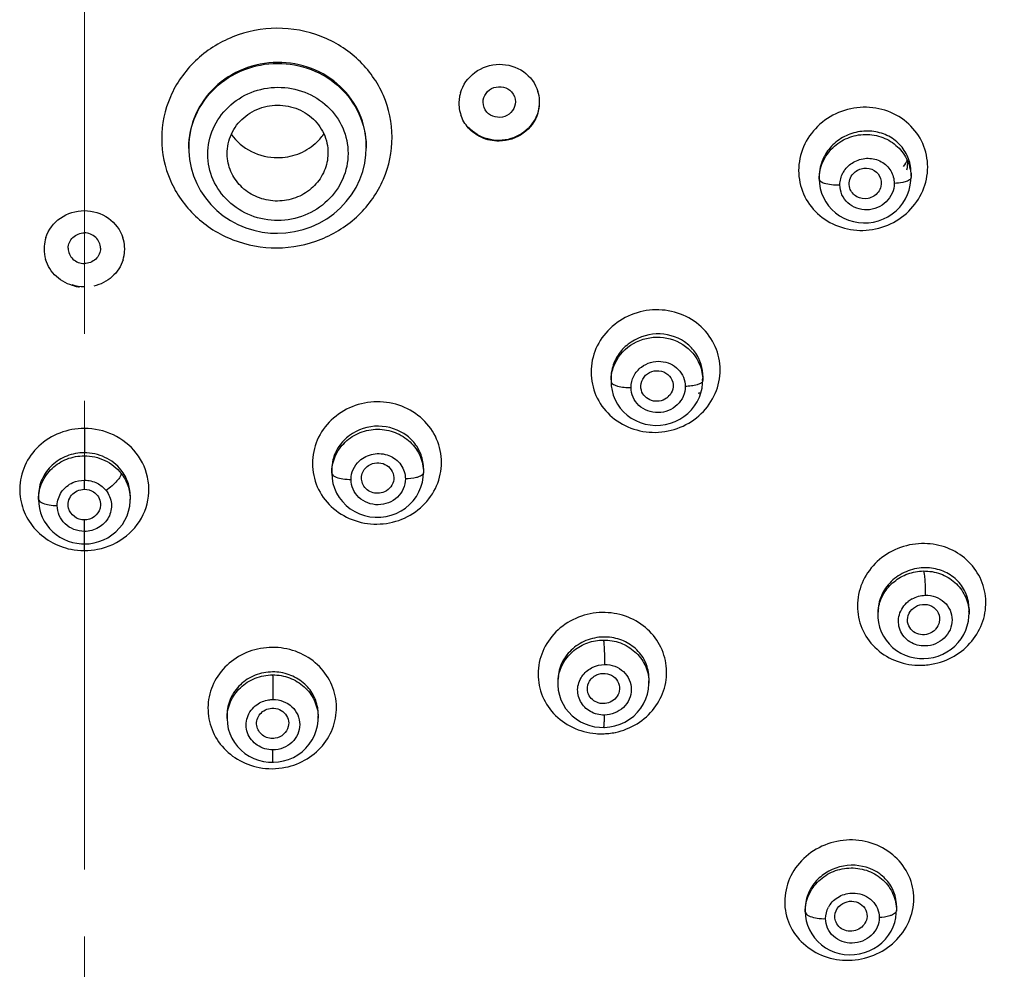
# Model space of a CAD drawing. Units: millimetres. Extents: x 72 to 9921, y -938 to 626.
# Drawn here: x 9309 to 9346, y -353 to -318 of the extents above; entities that cross this region are included whole.
import ezdxf

# ---------------------------------------------------------------- set-up
doc = ezdxf.new("R2010")
doc.units = ezdxf.units.MM
doc.header["$MEASUREMENT"] = 0
doc.linetypes.add('CENTER', pattern=[2, 1.25, -0.25, 0.25, -0.25])
doc.layers.add('Centerline', color=4, linetype='CENTER', lineweight=15)
doc.layers.add('Dimensions', color=7, linetype='Continuous')
doc.styles.get("Standard").update_dxf_attribs({"font": 'helr45w.ttf'})
doc.dimstyles.get("Standard").update_dxf_attribs({"dimscale": 5, "dimtxt": 2.5, "dimasz": 0.8, "dimexe": 1, "dimexo": 1, "dimgap": 1, "dimtad": 2, "dimtih": 1, "dimtoh": 1, "dimdec": 0, "dimzin": 0, "dimdsep": 46, "dimtxsty": 'Standard', "dimblk": 'DOT', "dimcen": 2, "dimclrd": 1, "dimclre": 1, "dimclrt": 1, "dimadec": 0, "dimazin": 0, "dimtfac": 1, "dimtdec": 0, "dimtofl": 0, "dimtmove": 0, "dimatfit": 3, "dimfxl": 1, "dimtolj": 1, "dimtzin": 0, "dimarcsym": 0})

# ---------------------------------------------------------------- blocks, each defined once
blk = doc.blocks.new('_Dot')
at = {"color": 0, "linetype": 'ByBlock', "lineweight": -2}
blk.add_line((-0.5, 0), (-1, 0), dxfattribs=at)
at = {"color": 0, "linetype": 'ByBlock', "const_width": 0.5}
blk.add_lwpolyline([(-0.25, 0, 1), (0.25, 0, 1)], format="xyb", close=True, dxfattribs=at)
blk = doc.blocks.new('*D4')
at = {"layer": 'Dimensions', "color": 1, "lineweight": -2, "transparency": 16777216}
for p, q in [((9316.694, -234.667), (9413.092, -234.667)), ((9408.092, -238.667), (9408.092, -487.246)), ((9316.694, -491.246), (9413.092, -491.246))]:
    blk.add_line(p, q, dxfattribs=at)
at = {"layer": 'Dimensions', "color": 1, "lineweight": -2, "transparency": 16777216, "xscale": 4, "yscale": 4, "zscale": 4}
for p, rotation in [((9408.092, -234.667), 90), ((9408.092, -491.246), 270)]:
    blk.add_blockref('_Dot', p, dxfattribs=dict(at, rotation=rotation))
at = {"layer": 'Dimensions', "color": 1, "transparency": 16777216, "insert": (9427.063, -362.956), "char_height": 12.5, "attachment_point": 5}
blk.add_mtext('\\A1;256', dxfattribs=at)

msp = doc.modelspace()

# ---------------------------------------------------------------- linework, layer by layer
at = {"color": 7, "linetype": 'Continuous'}
for p, q in [((9315.591, -322.666), (9315.591, -322.715)), ((9315.591, -322.715), (9315.592, -322.69)), ((9322.217, -322.611), (9322.217, -322.685)), ((9322.217, -322.685), (9322.217, -322.712)), ((9339.126, -323.759), (9339.126, -323.863)), ((9342.551, -323.624), (9342.551, -323.807)), ((9339.126, -323.861), (9339.134, -324.032)), ((9339.134, -324.032), (9339.163, -324.209)), ((9331.353, -331.299), (9331.353, -331.415)), ((9331.353, -331.413), (9331.362, -331.582)), ((9331.353, -331.415), (9331.359, -331.444)), ((9334.778, -331.211), (9334.778, -331.379)), ((9331.362, -331.582), (9331.39, -331.759)), ((9311.694, -333.171), (9311.694, -334.081)), ((9311.694, -334.194), (9311.694, -335.105)), ((9320.928, -334.714), (9320.928, -334.842)), ((9324.353, -334.672), (9324.353, -334.825)), ((9311.694, -335.444), (9311.694, -335.105)), ((9320.928, -334.842), (9320.94, -335.037)), ((9320.94, -335.037), (9320.974, -335.224)), ((9309.981, -335.668), (9309.981, -335.808)), ((9309.981, -335.668), (9309.981, -335.68)), ((9309.981, -335.824), (9309.981, -335.808)), ((9309.981, -335.824), (9309.989, -335.988)), ((9313.407, -335.686), (9313.407, -335.826)), ((9311.694, -337.016), (9311.694, -336.587)), ((9311.694, -337.483), (9311.694, -337.016)), ((9311.694, -337.483), (9311.876, -337.474)), ((9311.694, -337.733), (9311.694, -337.483)), ((9344.717, -339.906), (9344.717, -340.091)), ((9341.315, -340.034), (9341.315, -340.142)), ((9341.315, -340.034), (9341.315, -340.034)), ((9341.315, -340.14), (9341.317, -340.238)), ((9332.77, -342.51), (9332.77, -342.676)), ((9329.368, -342.583), (9329.368, -342.708)), ((9329.368, -342.708), (9329.369, -342.762)), ((9317.02, -343.862), (9317.02, -344)), ((9317.02, -344), (9317.034, -344.203)), ((9320.422, -343.836), (9320.422, -343.987)), ((9338.604, -351.103), (9338.604, -351.213)), ((9338.604, -351.211), (9338.613, -351.376)), ((9342.006, -350.995), (9342.006, -351.168)), ((9338.613, -351.376), (9338.641, -351.55))]:
    msp.add_line(p, q, dxfattribs=at)
for points in [[(9315.592, -322.69), (9315.593, -322.824), (9315.62, -323.134), (9315.679, -323.441), (9315.768, -323.74), (9315.887, -324.03), (9316.035, -324.306), (9316.211, -324.567), (9316.412, -324.81), (9316.636, -325.032), (9316.881, -325.232), (9317.145, -325.408), (9317.424, -325.558), (9317.717, -325.68), (9318.02, -325.775), (9318.332, -325.841), (9318.648, -325.878), (9318.908, -325.887)], [(9318.908, -325.887), (9319.216, -325.871), (9319.54, -325.825), (9319.857, -325.748), (9320.164, -325.641), (9320.46, -325.506), (9320.742, -325.343), (9321.006, -325.154), (9321.25, -324.94), (9321.471, -324.704), (9321.666, -324.447), (9321.835, -324.172), (9321.975, -323.883), (9322.084, -323.581), (9322.161, -323.27), (9322.205, -322.954), (9322.217, -322.712)], [(9339.163, -324.209), (9339.211, -324.382), (9339.279, -324.551), (9339.367, -324.711), (9339.472, -324.861), (9339.594, -325), (9339.731, -325.124), (9339.883, -325.233), (9340.046, -325.325), (9340.219, -325.398), (9340.4, -325.452), (9340.586, -325.486), (9340.776, -325.5), (9340.966, -325.494), (9341.155, -325.466), (9341.34, -325.419), (9341.519, -325.352), (9341.689, -325.267), (9341.848, -325.163), (9341.996, -325.043), (9342.128, -324.909), (9342.244, -324.763), (9342.343, -324.605), (9342.423, -324.44), (9342.484, -324.27), (9342.525, -324.095)], [(9342.525, -324.095), (9342.547, -323.921), (9342.551, -323.807)], [(9334.752, -331.666), (9334.774, -331.492), (9334.778, -331.379)], [(9331.39, -331.759), (9331.438, -331.932), (9331.506, -332.101), (9331.593, -332.261), (9331.699, -332.412), (9331.821, -332.551), (9331.959, -332.676), (9332.11, -332.786), (9332.274, -332.878), (9332.447, -332.952), (9332.628, -333.007), (9332.815, -333.042), (9333.004, -333.057), (9333.195, -333.052), (9333.384, -333.025), (9333.568, -332.979), (9333.747, -332.913), (9333.917, -332.829), (9334.077, -332.727), (9334.224, -332.608), (9334.356, -332.475), (9334.472, -332.33), (9334.571, -332.174), (9334.651, -332.009), (9334.711, -331.839), (9334.752, -331.666)], [(9320.974, -335.224), (9321.03, -335.407), (9321.108, -335.583), (9321.208, -335.75), (9321.327, -335.905), (9321.465, -336.046), (9321.619, -336.17), (9321.788, -336.276), (9321.968, -336.362), (9322.157, -336.427), (9322.354, -336.47), (9322.554, -336.49), (9322.756, -336.487), (9322.956, -336.462), (9323.151, -336.414), (9323.339, -336.344), (9323.518, -336.253), (9323.684, -336.143), (9323.836, -336.015), (9323.971, -335.87), (9324.088, -335.713), (9324.184, -335.544), (9324.259, -335.367), (9324.313, -335.183)], [(9324.313, -335.183), (9324.344, -334.997), (9324.353, -334.825)], [(9311.876, -337.474), (9312.056, -337.446), (9312.234, -337.399), (9312.405, -337.334), (9312.57, -337.25), (9312.725, -337.15), (9312.868, -337.033), (9312.998, -336.901), (9313.112, -336.755), (9313.21, -336.598), (9313.289, -336.43), (9313.348, -336.255), (9313.387, -336.074), (9313.405, -335.89), (9313.407, -335.814)], [(9309.989, -335.988), (9310.016, -336.157), (9310.059, -336.321), (9310.12, -336.48), (9310.197, -336.631), (9310.289, -336.774), (9310.395, -336.906), (9310.514, -337.027), (9310.644, -337.136), (9310.784, -337.231), (9310.933, -337.311), (9311.089, -337.377), (9311.25, -337.427), (9311.416, -337.461), (9311.584, -337.48), (9311.694, -337.483)], [(9341.317, -340.238), (9341.338, -340.417), (9341.379, -340.592), (9341.44, -340.762), (9341.52, -340.924), (9341.618, -341.078), (9341.733, -341.219), (9341.864, -341.348), (9342.01, -341.461), (9342.167, -341.558), (9342.334, -341.637), (9342.509, -341.698), (9342.69, -341.739), (9342.873, -341.761), (9343.034, -341.764)], [(9343.034, -341.764), (9343.21, -341.751), (9343.388, -341.719), (9343.564, -341.669), (9343.733, -341.6), (9343.894, -341.515), (9344.046, -341.412), (9344.186, -341.295), (9344.312, -341.164), (9344.423, -341.021), (9344.518, -340.868), (9344.595, -340.706), (9344.653, -340.539), (9344.693, -340.366), (9344.714, -340.191), (9344.717, -340.087)], [(9329.369, -342.762), (9329.386, -342.944), (9329.424, -343.124), (9329.483, -343.298), (9329.562, -343.465), (9329.659, -343.623), (9329.775, -343.769), (9329.907, -343.902), (9330.054, -344.019), (9330.214, -344.12), (9330.383, -344.201), (9330.559, -344.264), (9330.741, -344.307), (9330.925, -344.33), (9331.08, -344.335)], [(9331.307, -344.317), (9331.501, -344.277), (9331.691, -344.216), (9331.872, -344.133), (9332.043, -344.03), (9332.201, -343.908), (9332.343, -343.77), (9332.467, -343.616), (9332.571, -343.45), (9332.655, -343.273), (9332.716, -343.089), (9332.755, -342.9), (9332.77, -342.708), (9332.77, -342.671)], [(9318.941, -345.622), (9319.131, -345.587), (9319.318, -345.53), (9319.497, -345.453), (9319.666, -345.357), (9319.824, -345.241), (9319.966, -345.109), (9320.091, -344.963), (9320.199, -344.803), (9320.286, -344.633), (9320.352, -344.455), (9320.397, -344.271), (9320.419, -344.084), (9320.422, -343.982)], [(9317.034, -344.203), (9317.068, -344.386), (9317.124, -344.564), (9317.201, -344.734), (9317.297, -344.896), (9317.412, -345.046), (9317.543, -345.183), (9317.69, -345.304), (9317.851, -345.408), (9318.021, -345.493), (9318.199, -345.559), (9318.382, -345.604), (9318.567, -345.63), (9318.725, -345.636)], [(9331.08, -344.335), (9331.111, -344.334), (9331.307, -344.317)], [(9318.725, -345.636), (9318.749, -345.636), (9318.941, -345.622)], [(9341.982, -351.445), (9342.003, -351.274), (9342.006, -351.168)], [(9338.641, -351.55), (9338.689, -351.721), (9338.756, -351.887), (9338.843, -352.045), (9338.947, -352.193), (9339.069, -352.33), (9339.206, -352.453), (9339.357, -352.56), (9339.52, -352.651), (9339.693, -352.724), (9339.874, -352.777), (9340.06, -352.811), (9340.25, -352.825), (9340.44, -352.818), (9340.629, -352.79), (9340.814, -352.743), (9340.992, -352.676), (9341.161, -352.591), (9341.32, -352.489), (9341.465, -352.371), (9341.595, -352.239), (9341.709, -352.096), (9341.805, -351.942), (9341.883, -351.781), (9341.942, -351.615), (9341.982, -351.445)]]:
    msp.add_lwpolyline(points, dxfattribs=at)
for centre, radius, start, end in [((9327.048, -321.032), 1.373, 170.5865, 180.0012), ((9327.06, -321.035), 1.385, 163.6984, 170.5572), ((9327.323, -320.991), 1.364, 3.2734, 17.1619), ((9327.042, -321.032), 1.366, 180.0024, 191.3114), ((9327.301, -320.989), 1.386, 342.4102, 356.2436), ((9327.312, -320.991), 1.375, 356.2939, 359.998), ((9327.317, -320.991), 1.37, 1.1144, 3.2458), ((9327.314, -320.991), 1.373, 359.9988, 1.1147), ((9327.037, -321.032), 1.362, 191.3548, 198.2445), ((9318.961, -320.985), 2.059, 310.9459, 324.498), ((9319.204, -322.685), 3.014, 0.0092, 1.3272), ((9340.694, -323.762), 1.568, 167.1848, 179.9137), ((9340.831, -322.306), 1.801, 322.9398, 332.952), ((9340.948, -323.176), 1.488, 346.8898, 359.8895), ((9341.024, -323.624), 1.527, 0.0135, 6.4071), ((9311.554, -326.471), 1.366, 161.8481, 175.7564), ((9311.834, -326.471), 1.366, 3.7309, 17.7264), ((9311.551, -326.47), 1.363, 175.7985, 179.9958), ((9311.556, -326.469), 1.367, 180.0494, 196.6781), ((9311.834, -326.469), 1.366, 342.6166, 356.6269), ((9311.837, -326.47), 1.363, 1.1225, 3.6894), ((9311.837, -326.47), 1.363, 356.6688, 0.0011), ((9311.836, -326.47), 1.363, 0.0011, 1.1226), ((9311.695, -326.283), 1.59, 253.0031, 269.9647), ((9311.696, -326.304), 1.595, 257.1492, 263.5408), ((9333.273, -331.211), 1.506, 12.2295, 16.365), ((9333.273, -331.211), 1.506, 8.1565, 12.2269), ((9333.264, -331.211), 1.514, 359.9995, 8.1455), ((9332.891, -331.415), 1.538, 177.953, 179.9938), ((9333.244, -331.21), 1.535, 353.6988, 356.6028), ((9332.056, -329.532), 2.111, 264.351, 271.1974), ((9333.171, -331.19), 1.611, 334.568, 336.907), ((9322.455, -334.716), 1.527, 165.9911, 179.914), ((9322.845, -334.672), 1.508, 2.0593, 12.2512), ((9322.847, -334.672), 1.506, 0.0004, 2.0495), ((9311.697, -335.168), 2.565, 258.7268, 269.9322), ((9311.69, -335.16), 2.573, 270.0936, 281.2068), ((9343.103, -340.448), 1.045, 119.1179, 129.2221), ((9342.874, -340.143), 1.559, 169.8335, 179.8914), ((9343.228, -339.908), 1.489, 1.3963, 7.8885), ((9343.226, -339.908), 1.491, 0.0545, 1.392), ((9343.174, -340.091), 1.543, 0.127, 2.9913), ((9342.894, -339.414), 2.601, 265.5957, 271.2094), ((9342.878, -339.428), 2.587, 271.5576, 282.5974), ((9330.919, -342.706), 1.551, 170.006, 179.9814), ((9331.29, -342.512), 1.481, 0.0791, 6.4951), ((9331.233, -342.676), 1.537, 0.1775, 2.9879), ((9318.942, -343.838), 1.48, 0.0791, 6.3364), ((9318.885, -343.987), 1.537, 0.1914, 2.9816), ((9330.988, -342.111), 2.462, 265.1957, 270.9904), ((9330.977, -341.905), 2.668, 271.1369, 276.412), ((9330.983, -341.948), 2.625, 276.4052, 281.6759), ((9318.692, -343.352), 2.524, 259.1523, 270.3359), ((9318.673, -343.19), 2.686, 270.7197, 281.2994), ((9340.078, -351.105), 1.474, 167.4491, 179.9208), ((9340.311, -351.498), 0.953, 145.0422, 151.7022), ((9340.567, -350.996), 1.44, 0.0397, 12.7853)]:
    msp.add_arc(centre, radius, start, end, dxfattribs=at)
for points, knots in [([(9318.883, -318.234), (9318.323, -318.238), (9317.2, -318.455), (9315.772, -319.366), (9314.808, -320.734), (9314.467, -322.353), (9314.808, -323.97), (9315.773, -325.33), (9317.203, -326.228), (9318.325, -326.432), (9318.883, -326.429)], [0, 0, 0, 0, 0.128092, 0.254641, 0.378731, 0.500889, 0.622801, 0.746281, 0.872191, 1, 1, 1, 1]), ([(9318.883, -326.429), (9319.443, -326.426), (9320.566, -326.208), (9321.994, -325.293), (9322.956, -323.922), (9323.295, -322.302), (9322.955, -320.686), (9321.991, -319.329), (9320.562, -318.434), (9319.441, -318.231), (9318.883, -318.234)], [0, 0, 0, 0, 0.128113, 0.254783, 0.379078, 0.501355, 0.623182, 0.746444, 0.872196, 1, 1, 1, 1]), ([(9318.904, -319.507), (9318.474, -319.51), (9317.61, -319.677), (9316.511, -320.376), (9315.768, -321.422), (9315.592, -322.257), (9315.592, -322.666)], [0, 0, 0, 0, 0.25623, 0.509185, 0.75676, 1, 1, 1, 1]), ([(9315.592, -322.69), (9315.595, -322.28), (9315.776, -321.446), (9316.52, -320.403), (9317.616, -319.708), (9318.476, -319.543), (9318.904, -319.542)], [0, 0, 0, 0, 0.244366, 0.492317, 0.744674, 1, 1, 1, 1]), ([(9322.217, -322.611), (9322.217, -322.204), (9322.041, -321.374), (9321.296, -320.338), (9320.195, -319.657), (9319.334, -319.504), (9318.904, -319.507)], [0, 0, 0, 0, 0.243834, 0.490676, 0.743011, 1, 1, 1, 1]), ([(9318.904, -319.542), (9319.328, -319.54), (9320.18, -319.693), (9321.271, -320.367), (9322.018, -321.389), (9322.207, -322.21), (9322.216, -322.616)], [0, 0, 0, 0, 0.255719, 0.507832, 0.755394, 1, 1, 1, 1]), ([(9325.731, -320.646), (9325.818, -320.347), (9326.215, -319.79), (9326.861, -319.582), (9327.181, -319.578)], [0, 0, 0, 0, 0.493582, 1, 1, 1, 1]), ([(9327.181, -319.578), (9327.496, -319.573), (9328.136, -319.757), (9328.536, -320.297), (9328.626, -320.588)], [0, 0, 0, 0, 0.507789, 1, 1, 1, 1]), ([(9318.919, -325.407), (9318.58, -325.409), (9317.899, -325.286), (9317.029, -324.742), (9316.441, -323.917), (9316.234, -322.934), (9316.442, -321.95), (9317.029, -321.12), (9317.897, -320.568), (9318.579, -320.437), (9318.919, -320.435)], [0, 0, 0, 0, 0.12783, 0.253731, 0.377207, 0.499117, 0.621294, 0.745422, 0.871931, 1, 1, 1, 1]), ([(9318.919, -320.435), (9319.259, -320.433), (9319.94, -320.556), (9320.81, -321.098), (9321.398, -321.922), (9321.606, -322.904), (9321.398, -323.889), (9320.81, -324.72), (9319.942, -325.273), (9319.259, -325.405), (9318.919, -325.407)], [0, 0, 0, 0, 0.127814, 0.25362, 0.376963, 0.498816, 0.621067, 0.745328, 0.87192, 1, 1, 1, 1]), ([(9326.579, -320.994), (9326.579, -320.878), (9326.66, -320.637), (9326.965, -320.415), (9327.342, -320.393), (9327.564, -320.522), (9327.642, -320.61)], [0, 0, 0, 0, 0.244505, 0.496374, 0.750858, 1, 1, 1, 1]), ([(9317.035, -323.103), (9317.006, -322.856), (9317.059, -322.337), (9317.465, -321.666), (9318.117, -321.212), (9318.642, -321.103), (9318.904, -321.102)], [0, 0, 0, 0, 0.243808, 0.491211, 0.74385, 1, 1, 1, 1]), ([(9318.904, -321.102), (9319.166, -321.1), (9319.692, -321.202), (9320.346, -321.649), (9320.753, -322.316), (9320.806, -322.835), (9320.776, -323.082)], [0, 0, 0, 0, 0.256517, 0.508578, 0.755516, 1, 1, 1, 1]), ([(9328.677, -321.126), (9328.644, -321.402), (9328.395, -321.953), (9327.635, -322.43), (9326.736, -322.448), (9326.215, -322.133), (9326.028, -321.922)], [0, 0, 0, 0, 0.245293, 0.497482, 0.751413, 1, 1, 1, 1]), ([(9327.783, -320.977), (9327.783, -321.093), (9327.703, -321.334), (9327.397, -321.556), (9327.02, -321.578), (9326.798, -321.449), (9326.72, -321.361)], [0, 0, 0, 0, 0.24453, 0.4964, 0.750857, 1, 1, 1, 1]), ([(9343.173, -323.411), (9343.171, -323.113), (9343.048, -322.509), (9342.505, -321.758), (9341.704, -321.273), (9340.765, -321.122), (9339.827, -321.324), (9339.027, -321.85), (9338.486, -322.626), (9338.356, -323.242), (9338.357, -323.543)], [0, 0, 0, 0, 0.12171, 0.243724, 0.367855, 0.494642, 0.623029, 0.751022, 0.876826, 1, 1, 1, 1]), ([(9326.506, -322.303), (9326.329, -322.22), (9326.006, -321.986), (9325.804, -321.641), (9325.744, -321.458)], [0, 0, 0, 0, 0.504543, 1, 1, 1, 1]), ([(9328.622, -321.407), (9328.529, -321.7), (9328.131, -322.24), (9327.496, -322.441), (9327.181, -322.446)], [0, 0, 0, 0, 0.493928, 1, 1, 1, 1]), ([(9317.178, -322.19), (9317.37, -322.457), (9317.898, -322.905), (9318.571, -323.061), (9318.904, -323.061)], [0, 0, 0, 0, 0.496538, 1, 1, 1, 1]), ([(9339.126, -323.863), (9339.126, -323.648), (9339.217, -323.209), (9339.603, -322.659), (9340.173, -322.289), (9340.841, -322.153), (9341.509, -322.269), (9342.078, -322.623), (9342.461, -323.162), (9342.551, -323.594), (9342.551, -323.807)], [0, 0, 0, 0, 0.123327, 0.248626, 0.375823, 0.503676, 0.630567, 0.755362, 0.878087, 1, 1, 1, 1]), ([(9342.541, -323.454), (9342.52, -323.266), (9342.406, -322.894), (9342.039, -322.44), (9341.527, -322.143), (9340.935, -322.036), (9340.332, -322.128), (9339.787, -322.411), (9339.369, -322.851), (9339.208, -323.223), (9339.165, -323.414)], [0, 0, 0, 0, 0.120832, 0.241727, 0.364709, 0.490589, 0.618812, 0.747693, 0.87517, 1, 1, 1, 1]), ([(9318.904, -323.061), (9319.159, -323.061), (9319.671, -322.97), (9320.12, -322.706), (9320.311, -322.54)], [0, 0, 0, 0, 0.502198, 1, 1, 1, 1]), ([(9318.904, -324.682), (9318.677, -324.683), (9318.222, -324.607), (9317.628, -324.267), (9317.198, -323.746), (9317.061, -323.318), (9317.035, -323.103)], [0, 0, 0, 0, 0.255705, 0.507973, 0.755707, 1, 1, 1, 1]), ([(9320.776, -323.082), (9320.75, -323.298), (9320.612, -323.728), (9320.182, -324.253), (9319.588, -324.599), (9319.132, -324.681), (9318.904, -324.682)], [0, 0, 0, 0, 0.244119, 0.492337, 0.744908, 1, 1, 1, 1]), ([(9338.357, -323.543), (9338.359, -323.841), (9338.481, -324.446), (9339.024, -325.197), (9339.825, -325.684), (9340.764, -325.837), (9341.703, -325.635), (9342.503, -325.107), (9343.043, -324.33), (9343.173, -323.713), (9343.173, -323.411)], [0, 0, 0, 0, 0.121558, 0.243638, 0.367866, 0.49464, 0.622914, 0.750844, 0.876721, 1, 1, 1, 1]), ([(9340.454, -323.203), (9340.607, -323.125), (9340.952, -323.043), (9341.458, -323.173), (9341.833, -323.527), (9341.924, -323.859), (9341.924, -324.021)], [0, 0, 0, 0, 0.25751, 0.510448, 0.756557, 1, 1, 1, 1]), ([(9339.898, -324.078), (9339.898, -323.925), (9339.952, -323.716), (9340.064, -323.544), (9340.095, -323.502)], [0, 0, 0, 0, 0.745302, 1, 1, 1, 1]), ([(9340.265, -324.197), (9340.24, -324.115), (9340.231, -323.934), (9340.305, -323.771), (9340.358, -323.701)], [0, 0, 0, 0, 0.494844, 1, 1, 1, 1]), ([(9340.358, -323.701), (9340.438, -323.594), (9340.679, -323.432), (9341.102, -323.452), (9341.423, -323.727), (9341.457, -324.008), (9341.428, -324.133)], [0, 0, 0, 0, 0.255747, 0.510453, 0.756516, 1, 1, 1, 1]), ([(9339.126, -323.863), (9339.126, -323.893), (9339.187, -323.965), (9339.262, -323.993), (9339.31, -324.009)], [0, 0, 0, 0, 0.375322, 1, 1, 1, 1]), ([(9339.31, -324.009), (9339.397, -324.038), (9339.593, -324.073), (9339.791, -324.081), (9339.898, -324.078)], [0, 0, 0, 0, 0.46047, 1, 1, 1, 1]), ([(9341.924, -324.021), (9341.924, -324.148), (9341.869, -324.407), (9341.567, -324.839), (9340.916, -325.117), (9340.252, -324.876), (9339.951, -324.456), (9339.898, -324.203), (9339.898, -324.078)], [0, 0, 0, 0, 0.124705, 0.251969, 0.506169, 0.754547, 0.877523, 1, 1, 1, 1]), ([(9342.332, -323.963), (9342.302, -323.971), (9342.169, -324.003), (9342.031, -324.017), (9341.924, -324.021)], [0, 0, 0, 0, 0.222384, 1, 1, 1, 1]), ([(9342.551, -323.807), (9342.551, -323.841), (9342.475, -323.92), (9342.388, -323.946), (9342.332, -323.963)], [0, 0, 0, 0, 0.366354, 1, 1, 1, 1]), ([(9340.947, -324.585), (9340.807, -324.613), (9340.501, -324.572), (9340.304, -324.329), (9340.265, -324.197)], [0, 0, 0, 0, 0.509132, 1, 1, 1, 1]), ([(9310.256, -326.045), (9310.35, -325.758), (9310.751, -325.228), (9311.382, -325.041), (9311.694, -325.041)], [0, 0, 0, 0, 0.492423, 1, 1, 1, 1]), ([(9311.694, -325.041), (9312.007, -325.041), (9312.642, -325.231), (9313.042, -325.765), (9313.135, -326.055)], [0, 0, 0, 0, 0.507631, 1, 1, 1, 1]), ([(9311.092, -326.444), (9311.092, -326.297), (9311.228, -325.987), (9311.541, -325.872), (9311.694, -325.872)], [0, 0, 0, 0, 0.490481, 1, 1, 1, 1]), ([(9312.296, -326.444), (9312.296, -326.297), (9312.16, -325.987), (9311.847, -325.872), (9311.694, -325.872)], [0, 0, 0, 0, 0.490484, 1, 1, 1, 1]), ([(9311.092, -326.444), (9311.092, -326.591), (9311.228, -326.9), (9311.541, -327.015), (9311.694, -327.015)], [0, 0, 0, 0, 0.490468, 1, 1, 1, 1]), ([(9312.296, -326.444), (9312.296, -326.591), (9312.16, -326.9), (9311.847, -327.015), (9311.694, -327.015)], [0, 0, 0, 0, 0.490498, 1, 1, 1, 1]), ([(9311.341, -327.859), (9311.088, -327.801), (9310.609, -327.558), (9310.318, -327.103), (9310.246, -326.861)], [0, 0, 0, 0, 0.506911, 1, 1, 1, 1]), ([(9313.137, -326.877), (9313.063, -327.115), (9312.772, -327.562), (9312.298, -327.801), (9312.048, -327.859)], [0, 0, 0, 0, 0.493222, 1, 1, 1, 1]), ([(9335.427, -330.986), (9335.425, -330.689), (9335.301, -330.086), (9334.76, -329.334), (9333.959, -328.844), (9333.02, -328.684), (9332.08, -328.875), (9331.278, -329.393), (9330.737, -330.161), (9330.608, -330.772), (9330.609, -331.071)], [0, 0, 0, 0, 0.121435, 0.243849, 0.368803, 0.496352, 0.624995, 0.752588, 0.877574, 1, 1, 1, 1]), ([(9334.717, -330.786), (9334.668, -330.617), (9334.505, -330.292), (9333.977, -329.786), (9333.03, -329.525), (9332.103, -329.865), (9331.593, -330.413), (9331.441, -330.756), (9331.398, -330.932)], [0, 0, 0, 0, 0.120797, 0.243359, 0.493499, 0.748858, 0.875791, 1, 1, 1, 1]), ([(9331.46, -330.845), (9331.58, -330.535), (9332.035, -329.975), (9333.052, -329.664), (9334.075, -329.94), (9334.538, -330.485), (9334.662, -330.788)], [0, 0, 0, 0, 0.248813, 0.502761, 0.75481, 1, 1, 1, 1]), ([(9332.49, -330.88), (9332.592, -330.803), (9332.826, -330.686), (9333.086, -330.659), (9333.214, -330.668)], [0, 0, 0, 0, 0.499377, 1, 1, 1, 1]), ([(9333.214, -330.668), (9333.336, -330.678), (9333.576, -330.738), (9333.878, -330.949), (9334.079, -331.251), (9334.125, -331.488), (9334.125, -331.605)], [0, 0, 0, 0, 0.256683, 0.50819, 0.754973, 1, 1, 1, 1]), ([(9330.609, -331.071), (9330.611, -331.368), (9330.734, -331.971), (9331.276, -332.723), (9332.076, -333.215), (9333.016, -333.377), (9333.956, -333.185), (9334.758, -332.666), (9335.298, -331.897), (9335.427, -331.285), (9335.427, -330.986)], [0, 0, 0, 0, 0.121331, 0.243801, 0.368813, 0.496318, 0.624862, 0.752425, 0.877495, 1, 1, 1, 1]), ([(9332.1, -331.642), (9332.1, -331.497), (9332.173, -331.2), (9332.372, -330.969), (9332.49, -330.88)], [0, 0, 0, 0, 0.494078, 1, 1, 1, 1]), ([(9332.486, -331.747), (9332.455, -331.639), (9332.464, -331.392), (9332.616, -331.2), (9332.711, -331.133)], [0, 0, 0, 0, 0.492625, 1, 1, 1, 1]), ([(9332.711, -331.133), (9332.809, -331.063), (9333.05, -330.98), (9333.414, -331.069), (9333.663, -331.344), (9333.683, -331.592), (9333.656, -331.703)], [0, 0, 0, 0, 0.256956, 0.511087, 0.757046, 1, 1, 1, 1]), ([(9331.359, -331.444), (9331.364, -331.456), (9331.405, -331.516), (9331.475, -331.546), (9331.53, -331.566)], [0, 0, 0, 0, 0.184508, 1, 1, 1, 1]), ([(9334.763, -331.426), (9334.757, -331.435), (9334.72, -331.477), (9334.669, -331.502), (9334.628, -331.519)], [0, 0, 0, 0, 0.198016, 1, 1, 1, 1]), ([(9331.53, -331.566), (9331.553, -331.574), (9331.656, -331.607), (9331.764, -331.624), (9331.848, -331.632)], [0, 0, 0, 0, 0.219672, 1, 1, 1, 1]), ([(9334.125, -331.605), (9334.125, -331.731), (9334.07, -331.989), (9333.768, -332.417), (9333.115, -332.686), (9332.454, -332.439), (9332.153, -332.019), (9332.1, -331.766), (9332.1, -331.642)], [0, 0, 0, 0, 0.123933, 0.250384, 0.504444, 0.754388, 0.877758, 1, 1, 1, 1]), ([(9333.424, -332.042), (9333.345, -332.098), (9333.159, -332.173), (9332.864, -332.152), (9332.611, -332.003), (9332.511, -331.835), (9332.486, -331.747)], [0, 0, 0, 0, 0.254907, 0.50908, 0.757547, 1, 1, 1, 1]), ([(9333.656, -331.703), (9333.632, -331.803), (9333.559, -331.931), (9333.453, -332.021), (9333.424, -332.042)], [0, 0, 0, 0, 0.745224, 1, 1, 1, 1]), ([(9334.628, -331.519), (9334.609, -331.527), (9334.519, -331.559), (9334.425, -331.577), (9334.352, -331.587)], [0, 0, 0, 0, 0.217992, 1, 1, 1, 1]), ([(9325.027, -334.439), (9325.027, -334.143), (9324.901, -333.539), (9324.36, -332.785), (9323.559, -332.288), (9322.618, -332.12), (9321.678, -332.303), (9320.876, -332.813), (9320.336, -333.575), (9320.207, -334.183), (9320.207, -334.48)], [0, 0, 0, 0, 0.121423, 0.244384, 0.370119, 0.498208, 0.62684, 0.75388, 0.8781, 1, 1, 1, 1]), ([(9311.694, -333.171), (9311.383, -333.172), (9310.758, -333.286), (9309.961, -333.783), (9309.419, -334.532), (9309.287, -335.132), (9309.283, -335.427)], [0, 0, 0, 0, 0.256798, 0.509619, 0.756817, 1, 1, 1, 1]), ([(9313.629, -334.09), (9313.405, -333.805), (9312.806, -333.334), (9312.064, -333.171), (9311.694, -333.171)], [0, 0, 0, 0, 0.494765, 1, 1, 1, 1]), ([(9320.928, -334.842), (9320.928, -334.629), (9321.019, -334.193), (9321.405, -333.649), (9321.976, -333.286), (9322.644, -333.159), (9323.312, -333.282), (9323.88, -333.64), (9324.263, -334.181), (9324.353, -334.613), (9324.353, -334.825)], [0, 0, 0, 0, 0.122671, 0.247121, 0.37378, 0.501717, 0.629261, 0.754901, 0.878172, 1, 1, 1, 1]), ([(9324.319, -334.352), (9324.28, -334.176), (9324.137, -333.831), (9323.626, -333.28), (9322.668, -332.961), (9321.706, -333.273), (9321.175, -333.821), (9321.017, -334.168), (9320.973, -334.346)], [0, 0, 0, 0, 0.12108, 0.244316, 0.495837, 0.750744, 0.876757, 1, 1, 1, 1]), ([(9311.694, -334.081), (9311.473, -334.081), (9311.03, -334.162), (9310.464, -334.511), (9310.078, -335.038), (9309.984, -335.461), (9309.981, -335.668)], [0, 0, 0, 0, 0.258117, 0.511422, 0.757999, 1, 1, 1, 1]), ([(9313.068, -334.728), (9312.909, -334.527), (9312.483, -334.195), (9311.957, -334.081), (9311.694, -334.081)], [0, 0, 0, 0, 0.49374, 1, 1, 1, 1]), ([(9309.981, -335.808), (9309.984, -335.597), (9310.078, -335.168), (9310.463, -334.632), (9311.029, -334.276), (9311.473, -334.194), (9311.694, -334.194)], [0, 0, 0, 0, 0.244299, 0.491914, 0.744255, 1, 1, 1, 1]), ([(9311.694, -334.194), (9311.956, -334.194), (9312.485, -334.31), (9312.909, -334.648), (9313.068, -334.852)], [0, 0, 0, 0, 0.504115, 1, 1, 1, 1]), ([(9312.19, -337.684), (9312.577, -337.607), (9313.318, -337.268), (9314.041, -336.303), (9314.186, -335.118), (9313.863, -334.389), (9313.629, -334.09)], [0, 0, 0, 0, 0.257223, 0.507443, 0.752781, 1, 1, 1, 1]), ([(9320.207, -334.48), (9320.208, -334.777), (9320.334, -335.38), (9320.875, -336.135), (9321.676, -336.633), (9322.616, -336.802), (9323.557, -336.619), (9324.359, -336.108), (9324.899, -335.345), (9325.028, -334.737), (9325.027, -334.439)], [0, 0, 0, 0, 0.121366, 0.244379, 0.370142, 0.498171, 0.626722, 0.753759, 0.878056, 1, 1, 1, 1]), ([(9321.651, -335.075), (9321.651, -334.947), (9321.707, -334.687), (9321.865, -334.472), (9321.961, -334.384)], [0, 0, 0, 0, 0.495277, 1, 1, 1, 1]), ([(9321.961, -334.384), (9322.103, -334.254), (9322.473, -334.073), (9323.075, -334.13), (9323.553, -334.491), (9323.676, -334.873), (9323.676, -335.057)], [0, 0, 0, 0, 0.254366, 0.509785, 0.758293, 1, 1, 1, 1]), ([(9322.45, -334.485), (9322.55, -334.452), (9322.77, -334.437), (9323.063, -334.575), (9323.245, -334.838), (9323.252, -335.052), (9323.228, -335.149)], [0, 0, 0, 0, 0.257642, 0.510997, 0.756995, 1, 1, 1, 1]), ([(9313.407, -335.686), (9313.407, -335.515), (9313.347, -335.169), (9313.176, -334.863), (9313.068, -334.728)], [0, 0, 0, 0, 0.496533, 1, 1, 1, 1]), ([(9322.058, -335.171), (9322.021, -335.037), (9322.062, -334.721), (9322.312, -334.53), (9322.45, -334.485)], [0, 0, 0, 0, 0.490571, 1, 1, 1, 1]), ([(9313.068, -334.852), (9313.073, -334.893), (9313.022, -334.998), (9312.904, -335.15), (9312.724, -335.324), (9312.583, -335.436), (9312.506, -335.49)], [0, 0, 0, 0, 0.141661, 0.375445, 0.676386, 1, 1, 1, 1]), ([(9313.068, -334.852), (9313.175, -334.988), (9313.345, -335.296), (9313.405, -335.643), (9313.407, -335.815)], [0, 0, 0, 0, 0.502387, 1, 1, 1, 1]), ([(9320.928, -334.842), (9320.928, -334.856), (9320.941, -334.898), (9321.003, -334.953), (9321.062, -334.981), (9321.098, -334.994)], [0, 0, 0, 0, 0.177605, 0.52159, 1, 1, 1, 1]), ([(9321.098, -334.994), (9321.178, -335.025), (9321.362, -335.065), (9321.549, -335.076), (9321.651, -335.075)], [0, 0, 0, 0, 0.457357, 1, 1, 1, 1]), ([(9323.676, -335.057), (9323.675, -335.182), (9323.621, -335.438), (9323.319, -335.864), (9322.663, -336.125), (9322.004, -335.873), (9321.704, -335.452), (9321.651, -335.199), (9321.651, -335.075)], [0, 0, 0, 0, 0.123386, 0.249075, 0.50259, 0.753836, 0.877741, 1, 1, 1, 1]), ([(9322.833, -335.562), (9322.681, -335.611), (9322.329, -335.593), (9322.099, -335.32), (9322.058, -335.171)], [0, 0, 0, 0, 0.509741, 1, 1, 1, 1]), ([(9323.228, -335.149), (9323.205, -335.243), (9323.103, -335.423), (9322.928, -335.531), (9322.833, -335.562)], [0, 0, 0, 0, 0.492874, 1, 1, 1, 1]), ([(9324.196, -334.971), (9324.161, -334.985), (9323.993, -335.039), (9323.815, -335.056), (9323.676, -335.057)], [0, 0, 0, 0, 0.211018, 1, 1, 1, 1]), ([(9324.353, -334.825), (9324.353, -334.838), (9324.33, -334.912), (9324.252, -334.948), (9324.196, -334.971)], [0, 0, 0, 0, 0.182376, 1, 1, 1, 1]), ([(9309.283, -335.427), (9309.281, -335.686), (9309.371, -336.215), (9309.78, -336.911), (9310.41, -337.436), (9310.928, -337.63), (9311.196, -337.684)], [0, 0, 0, 0, 0.24406, 0.49131, 0.743423, 1, 1, 1, 1]), ([(9310.682, -336.05), (9310.684, -335.872), (9310.801, -335.506), (9311.099, -335.268), (9311.266, -335.194)], [0, 0, 0, 0, 0.492739, 1, 1, 1, 1]), ([(9311.107, -336.153), (9311.085, -336.07), (9311.082, -335.89), (9311.203, -335.649), (9311.422, -335.483), (9311.603, -335.444), (9311.694, -335.444)], [0, 0, 0, 0, 0.243577, 0.489854, 0.742413, 1, 1, 1, 1]), ([(9312.506, -335.49), (9312.614, -335.627), (9312.756, -335.971), (9312.642, -336.518), (9312.247, -336.919), (9311.877, -337.016), (9311.694, -337.016)], [0, 0, 0, 0, 0.246086, 0.49083, 0.741889, 1, 1, 1, 1]), ([(9312.034, -335.543), (9312.107, -335.59), (9312.234, -335.717), (9312.291, -335.888), (9312.297, -335.973)], [0, 0, 0, 0, 0.50558, 1, 1, 1, 1]), ([(9309.981, -335.808), (9309.981, -335.822), (9310.006, -335.899), (9310.086, -335.937), (9310.145, -335.96)], [0, 0, 0, 0, 0.181097, 1, 1, 1, 1]), ([(9310.145, -335.96), (9310.222, -335.992), (9310.401, -336.034), (9310.583, -336.049), (9310.682, -336.05)], [0, 0, 0, 0, 0.456126, 1, 1, 1, 1]), ([(9311.694, -337.016), (9311.561, -337.016), (9311.296, -336.966), (9310.959, -336.752), (9310.732, -336.431), (9310.681, -336.175), (9310.682, -336.05)], [0, 0, 0, 0, 0.256946, 0.509803, 0.756913, 1, 1, 1, 1]), ([(9311.694, -336.587), (9311.563, -336.587), (9311.298, -336.505), (9311.139, -336.275), (9311.107, -336.153)], [0, 0, 0, 0, 0.508729, 1, 1, 1, 1]), ([(9312.281, -336.153), (9312.249, -336.275), (9312.09, -336.505), (9311.825, -336.587), (9311.694, -336.587)], [0, 0, 0, 0, 0.491279, 1, 1, 1, 1]), ([(9342.945, -337.47), (9342.643, -337.478), (9342.037, -337.604), (9341.26, -338.093), (9340.718, -338.819), (9340.494, -339.682), (9340.624, -340.555), (9341.088, -341.308), (9341.812, -341.834), (9342.397, -341.984), (9342.694, -342.007)], [0, 0, 0, 0, 0.128915, 0.257238, 0.383168, 0.506186, 0.627466, 0.749161, 0.873131, 1, 1, 1, 1]), ([(9343.443, -341.953), (9343.728, -341.889), (9344.279, -341.661), (9344.928, -341.063), (9345.316, -340.285), (9345.385, -339.431), (9345.126, -338.62), (9344.575, -337.964), (9343.815, -337.546), (9343.235, -337.464), (9342.945, -337.47)], [0, 0, 0, 0, 0.129053, 0.256575, 0.381453, 0.503854, 0.625235, 0.747598, 0.872455, 1, 1, 1, 1]), ([(9343.016, -338.375), (9342.794, -338.383), (9342.351, -338.482), (9341.789, -338.852), (9341.407, -339.394), (9341.315, -339.824), (9341.315, -340.034)], [0, 0, 0, 0, 0.255071, 0.509572, 0.758495, 1, 1, 1, 1]), ([(9341.339, -339.868), (9341.373, -339.68), (9341.512, -339.311), (9341.901, -338.865), (9342.422, -338.57), (9342.818, -338.497), (9343.016, -338.494)], [0, 0, 0, 0, 0.244849, 0.493746, 0.746173, 1, 1, 1, 1]), ([(9344.703, -339.704), (9344.677, -339.515), (9344.548, -339.142), (9344.156, -338.697), (9343.622, -338.419), (9343.217, -338.367), (9343.016, -338.375)], [0, 0, 0, 0, 0.244237, 0.490064, 0.741544, 1, 1, 1, 1]), ([(9343.016, -338.494), (9343.229, -338.491), (9343.659, -338.562), (9344.213, -338.891), (9344.599, -339.396), (9344.704, -339.806), (9344.715, -340.01)], [0, 0, 0, 0, 0.256183, 0.508057, 0.755278, 1, 1, 1, 1]), ([(9343.016, -338.494), (9343.031, -338.536), (9343.048, -338.654), (9343.07, -338.861), (9343.082, -339.12), (9343.085, -339.306), (9343.084, -339.4)], [0, 0, 0, 0, 0.145468, 0.388111, 0.689729, 1, 1, 1, 1]), ([(9343.084, -339.4), (9343.214, -339.397), (9343.473, -339.437), (9343.807, -339.637), (9344.032, -339.948), (9344.111, -340.321), (9344.03, -340.698), (9343.805, -341.017), (9343.474, -341.234), (9343.213, -341.29), (9343.083, -341.293)], [0, 0, 0, 0, 0.127605, 0.252259, 0.374258, 0.495431, 0.618099, 0.743579, 0.871461, 1, 1, 1, 1]), ([(9343.083, -341.293), (9342.885, -341.298), (9342.483, -341.195), (9342.083, -340.723), (9342.055, -340.104), (9342.29, -339.762), (9342.442, -339.638)], [0, 0, 0, 0, 0.255287, 0.501868, 0.747017, 1, 1, 1, 1]), ([(9342.443, -340.48), (9342.412, -340.376), (9342.415, -340.138), (9342.553, -339.948), (9342.641, -339.878)], [0, 0, 0, 0, 0.491891, 1, 1, 1, 1]), ([(9342.641, -339.878), (9342.735, -339.802), (9342.973, -339.706), (9343.341, -339.777), (9343.603, -340.042), (9343.631, -340.289), (9343.608, -340.4)], [0, 0, 0, 0, 0.257743, 0.51192, 0.757246, 1, 1, 1, 1]), ([(9331.03, -340.045), (9330.727, -340.049), (9330.121, -340.168), (9329.343, -340.648), (9328.8, -341.367), (9328.576, -342.225), (9328.706, -343.097), (9329.171, -343.852), (9329.896, -344.383), (9330.483, -344.54), (9330.782, -344.565)], [0, 0, 0, 0, 0.129044, 0.256803, 0.381816, 0.504091, 0.625228, 0.747456, 0.872303, 1, 1, 1, 1]), ([(9331.514, -344.519), (9331.8, -344.46), (9332.351, -344.241), (9333.005, -343.655), (9333.397, -342.884), (9333.471, -342.034), (9333.214, -341.222), (9332.665, -340.559), (9331.903, -340.132), (9331.32, -340.041), (9331.03, -340.045)], [0, 0, 0, 0, 0.128786, 0.255509, 0.379429, 0.501213, 0.622673, 0.745798, 0.871673, 1, 1, 1, 1]), ([(9343.396, -340.739), (9343.32, -340.799), (9343.135, -340.885), (9342.835, -340.877), (9342.575, -340.735), (9342.47, -340.568), (9342.443, -340.48)], [0, 0, 0, 0, 0.255817, 0.510315, 0.758281, 1, 1, 1, 1]), ([(9343.608, -340.4), (9343.588, -340.498), (9343.521, -340.625), (9343.423, -340.717), (9343.396, -340.739)], [0, 0, 0, 0, 0.745237, 1, 1, 1, 1]), ([(9331.069, -340.959), (9330.848, -340.963), (9330.405, -341.054), (9329.842, -341.415), (9329.46, -341.949), (9329.368, -342.375), (9329.368, -342.583)], [0, 0, 0, 0, 0.256974, 0.511275, 0.758935, 1, 1, 1, 1]), ([(9332.761, -342.344), (9332.739, -342.153), (9332.617, -341.771), (9332.227, -341.311), (9331.687, -341.015), (9331.275, -340.954), (9331.069, -340.959)], [0, 0, 0, 0, 0.242485, 0.488471, 0.741022, 1, 1, 1, 1]), ([(9318.707, -341.347), (9318.415, -341.348), (9317.83, -341.453), (9317.069, -341.896), (9316.522, -342.569), (9316.266, -343.384), (9316.34, -344.232), (9316.731, -344.994), (9317.384, -345.568), (9317.933, -345.776), (9318.217, -345.831)], [0, 0, 0, 0, 0.129009, 0.256351, 0.380959, 0.503134, 0.624491, 0.747059, 0.872201, 1, 1, 1, 1]), ([(9319.199, -345.824), (9319.484, -345.767), (9320.034, -345.551), (9320.685, -344.97), (9321.075, -344.204), (9321.148, -343.356), (9320.892, -342.543), (9320.344, -341.877), (9319.583, -341.443), (9318.999, -341.345), (9318.707, -341.347)], [0, 0, 0, 0, 0.128363, 0.254347, 0.37758, 0.499087, 0.620819, 0.744634, 0.871257, 1, 1, 1, 1]), ([(9329.392, -342.436), (9329.425, -342.249), (9329.563, -341.881), (9329.952, -341.435), (9330.474, -341.143), (9330.871, -341.073), (9331.069, -341.071)], [0, 0, 0, 0, 0.244499, 0.493009, 0.745472, 1, 1, 1, 1]), ([(9331.069, -341.071), (9331.283, -341.069), (9331.713, -341.143), (9332.267, -341.475), (9332.652, -341.982), (9332.758, -342.392), (9332.768, -342.595)], [0, 0, 0, 0, 0.256272, 0.508526, 0.755859, 1, 1, 1, 1]), ([(9331.069, -341.071), (9331.078, -341.114), (9331.088, -341.233), (9331.106, -341.537), (9331.109, -341.799), (9331.108, -341.986)], [0, 0, 0, 0, 0.144215, 0.387383, 1, 1, 1, 1]), ([(9331.108, -341.986), (9331.238, -341.984), (9331.498, -342.028), (9331.831, -342.231), (9332.056, -342.543), (9332.135, -342.915), (9332.055, -343.289), (9331.83, -343.606), (9331.499, -343.818), (9331.238, -343.87), (9331.108, -343.872)], [0, 0, 0, 0, 0.128352, 0.253952, 0.376552, 0.497616, 0.619517, 0.744042, 0.871349, 1, 1, 1, 1]), ([(9318.721, -342.263), (9318.5, -342.265), (9318.057, -342.349), (9317.493, -342.703), (9317.111, -343.232), (9317.02, -343.655), (9317.02, -343.862)], [0, 0, 0, 0, 0.258318, 0.512194, 0.758946, 1, 1, 1, 1]), ([(9317.02, -343.997), (9317.02, -343.786), (9317.11, -343.356), (9317.492, -342.817), (9318.057, -342.459), (9318.5, -342.374), (9318.721, -342.374)], [0, 0, 0, 0, 0.244189, 0.491928, 0.744394, 1, 1, 1, 1]), ([(9320.413, -343.674), (9320.392, -343.482), (9320.27, -343.099), (9319.882, -342.632), (9319.342, -342.329), (9318.928, -342.262), (9318.721, -342.263)], [0, 0, 0, 0, 0.241674, 0.488128, 0.741358, 1, 1, 1, 1]), ([(9318.721, -342.374), (9318.936, -342.373), (9319.365, -342.449), (9319.919, -342.784), (9320.304, -343.292), (9320.41, -343.703), (9320.42, -343.907)], [0, 0, 0, 0, 0.256114, 0.508595, 0.756117, 1, 1, 1, 1]), ([(9318.721, -342.374), (9318.73, -342.492), (9318.731, -342.798), (9318.735, -343.103), (9318.735, -343.291)], [0, 0, 0, 0, 0.38692, 1, 1, 1, 1]), ([(9331.108, -343.872), (9330.927, -343.875), (9330.561, -343.786), (9330.169, -343.392), (9330.058, -342.852), (9330.2, -342.512), (9330.308, -342.375)], [0, 0, 0, 0, 0.258132, 0.507767, 0.752066, 1, 1, 1, 1]), ([(9330.492, -343.037), (9330.456, -342.913), (9330.482, -342.624), (9330.693, -342.429), (9330.815, -342.373)], [0, 0, 0, 0, 0.490522, 1, 1, 1, 1]), ([(9330.815, -342.373), (9330.914, -342.327), (9331.14, -342.288), (9331.457, -342.403), (9331.664, -342.664), (9331.681, -342.885), (9331.658, -342.986)], [0, 0, 0, 0, 0.258059, 0.511908, 0.757572, 1, 1, 1, 1]), ([(9331.326, -343.388), (9331.247, -343.424), (9331.073, -343.464), (9330.813, -343.415), (9330.6, -343.267), (9330.515, -343.116), (9330.492, -343.037)], [0, 0, 0, 0, 0.255857, 0.509884, 0.757914, 1, 1, 1, 1]), ([(9331.658, -342.986), (9331.64, -343.072), (9331.557, -343.239), (9331.408, -343.35), (9331.326, -343.388)], [0, 0, 0, 0, 0.493029, 1, 1, 1, 1]), ([(9318.735, -345.174), (9318.532, -345.175), (9318.12, -345.057), (9317.724, -344.563), (9317.715, -343.934), (9317.971, -343.6), (9318.131, -343.485)], [0, 0, 0, 0, 0.258074, 0.506948, 0.750625, 1, 1, 1, 1]), ([(9318.14, -344.322), (9318.12, -344.247), (9318.114, -344.087), (9318.237, -343.79), (9318.468, -343.651), (9318.624, -343.626)], [0, 0, 0, 0, 0.246105, 0.494947, 1, 1, 1, 1]), ([(9318.131, -343.485), (9318.26, -343.392), (9318.468, -343.308), (9318.681, -343.291), (9318.735, -343.291)], [0, 0, 0, 0, 0.74699, 1, 1, 1, 1]), ([(9318.624, -343.626), (9318.719, -343.61), (9318.919, -343.623), (9319.172, -343.773), (9319.324, -344.021), (9319.328, -344.214), (9319.307, -344.303)], [0, 0, 0, 0, 0.258157, 0.511288, 0.757209, 1, 1, 1, 1]), ([(9318.735, -343.291), (9318.865, -343.29), (9319.126, -343.337), (9319.459, -343.543), (9319.683, -343.856), (9319.762, -344.229), (9319.682, -344.602), (9319.457, -344.916), (9319.125, -345.124), (9318.865, -345.174), (9318.735, -345.174)], [0, 0, 0, 0, 0.128753, 0.25509, 0.378326, 0.499548, 0.62104, 0.744836, 0.871517, 1, 1, 1, 1]), ([(9331.08, -344.335), (9331.083, -344.335), (9331.087, -344.32), (9331.091, -344.298), (9331.096, -344.257), (9331.102, -344.177), (9331.106, -344.046), (9331.108, -343.935), (9331.108, -343.872)], [0, 0, 0, 0, 0.021217, 0.074669, 0.161255, 0.279039, 0.598329, 1, 1, 1, 1]), ([(9318.82, -344.738), (9318.677, -344.762), (9318.369, -344.708), (9318.176, -344.457), (9318.14, -344.322)], [0, 0, 0, 0, 0.509925, 1, 1, 1, 1]), ([(9319.307, -344.303), (9319.281, -344.411), (9319.154, -344.62), (9318.934, -344.72), (9318.82, -344.738)], [0, 0, 0, 0, 0.491438, 1, 1, 1, 1]), ([(9318.725, -345.636), (9318.728, -345.636), (9318.726, -345.619), (9318.731, -345.601), (9318.73, -345.558), (9318.733, -345.505), (9318.733, -345.437), (9318.735, -345.326), (9318.735, -345.237), (9318.735, -345.174)], [0, 0, 0, 0, 0.017995, 0.070593, 0.157053, 0.275146, 0.422555, 0.595979, 1, 1, 1, 1]), ([(9373.179, -345.314), (9372.959, -346.502), (9372.584, -348.277), (9371.911, -350.601), (9371.259, -352.304), (9370.373, -353.906), (9368.954, -355.906), (9366.688, -358.046), (9363.433, -359.875), (9359.958, -361.241), (9356.423, -362.457), (9352.878, -363.652), (9349.353, -364.905), (9345.873, -366.271), (9342.445, -367.76), (9339.089, -369.395), (9335.844, -371.228), (9333.313, -373.038), (9331.524, -374.754), (9329.961, -376.672), (9329.089, -378.325), (9328.609, -379.46)], [0, 0, 0, 0, 0.061071, 0.091644, 0.122288, 0.153071, 0.183971, 0.246061, 0.308698, 0.371653, 0.434705, 0.497777, 0.560839, 0.623868, 0.686849, 0.749766, 0.812581, 0.875219, 0.906482, 0.937691, 1, 1, 1, 1]), ([(9342.655, -350.729), (9342.655, -350.438), (9342.529, -349.845), (9341.987, -349.11), (9341.188, -348.632), (9340.251, -348.479), (9339.312, -348.67), (9338.511, -349.182), (9337.964, -349.939), (9337.842, -350.544), (9337.836, -350.839)], [0, 0, 0, 0, 0.120031, 0.241594, 0.366604, 0.49495, 0.624694, 0.753145, 0.878335, 1, 1, 1, 1]), ([(9341.971, -350.678), (9341.932, -350.506), (9341.786, -350.17), (9341.269, -349.639), (9340.303, -349.355), (9339.35, -349.695), (9338.829, -350.256), (9338.679, -350.607), (9338.639, -350.785)], [0, 0, 0, 0, 0.118899, 0.240215, 0.491137, 0.749372, 0.876768, 1, 1, 1, 1]), ([(9338.604, -351.213), (9338.604, -351.002), (9338.696, -350.571), (9339.079, -350.031), (9339.646, -349.67), (9340.31, -349.539), (9340.973, -349.656), (9341.537, -350.005), (9341.917, -350.535), (9342.006, -350.96), (9342.006, -351.168)], [0, 0, 0, 0, 0.122485, 0.247382, 0.374837, 0.503451, 0.631185, 0.756429, 0.878921, 1, 1, 1, 1]), ([(9339.53, -350.952), (9339.631, -350.808), (9339.919, -350.571), (9340.285, -350.506), (9340.463, -350.519)], [0, 0, 0, 0, 0.49605, 1, 1, 1, 1]), ([(9340.463, -350.519), (9340.584, -350.528), (9340.822, -350.587), (9341.119, -350.792), (9341.317, -351.086), (9341.364, -351.317), (9341.364, -351.431)], [0, 0, 0, 0, 0.259057, 0.51111, 0.756785, 1, 1, 1, 1]), ([(9337.836, -350.839), (9337.835, -351.13), (9337.962, -351.723), (9338.502, -352.458), (9339.302, -352.933), (9340.239, -353.083), (9341.176, -352.89), (9341.978, -352.382), (9342.524, -351.627), (9342.655, -351.023), (9342.655, -350.729)], [0, 0, 0, 0, 0.120251, 0.241737, 0.366626, 0.494958, 0.624799, 0.753332, 0.878424, 1, 1, 1, 1]), ([(9339.73, -351.549), (9339.694, -351.432), (9339.712, -351.159), (9339.9, -350.965), (9340.011, -350.903)], [0, 0, 0, 0, 0.488774, 1, 1, 1, 1]), ([(9340.011, -350.903), (9340.109, -350.849), (9340.337, -350.792), (9340.668, -350.887), (9340.894, -351.139), (9340.919, -351.364), (9340.9, -351.466)], [0, 0, 0, 0, 0.259728, 0.514642, 0.759357, 1, 1, 1, 1]), ([(9338.604, -351.213), (9338.604, -351.229), (9338.63, -351.316), (9338.72, -351.361), (9338.785, -351.388)], [0, 0, 0, 0, 0.187797, 1, 1, 1, 1]), ([(9341.859, -351.33), (9341.827, -351.346), (9341.668, -351.405), (9341.497, -351.427), (9341.364, -351.431)], [0, 0, 0, 0, 0.211711, 1, 1, 1, 1]), ([(9342.006, -351.168), (9342.006, -351.183), (9341.987, -351.259), (9341.913, -351.304), (9341.859, -351.33)], [0, 0, 0, 0, 0.195339, 1, 1, 1, 1]), ([(9338.785, -351.388), (9338.869, -351.423), (9339.062, -351.467), (9339.258, -351.477), (9339.364, -351.474)], [0, 0, 0, 0, 0.461773, 1, 1, 1, 1]), ([(9341.364, -351.431), (9341.364, -351.554), (9341.309, -351.806), (9341.01, -352.226), (9340.365, -352.488), (9339.713, -352.25), (9339.416, -351.841), (9339.364, -351.595), (9339.364, -351.474)], [0, 0, 0, 0, 0.123008, 0.249525, 0.506062, 0.756686, 0.879009, 1, 1, 1, 1]), ([(9340.604, -351.862), (9340.525, -351.906), (9340.347, -351.96), (9340.075, -351.925), (9339.846, -351.783), (9339.754, -351.629), (9339.73, -351.549)], [0, 0, 0, 0, 0.257369, 0.512376, 0.759825, 1, 1, 1, 1]), ([(9340.9, -351.466), (9340.884, -351.547), (9340.812, -351.708), (9340.679, -351.821), (9340.604, -351.862)], [0, 0, 0, 0, 0.491705, 1, 1, 1, 1])]:
    msp.add_open_spline(points, degree=3, knots=knots, dxfattribs=at)
for points in [[(9327.642, -320.61), (9327.73, -320.708), (9327.783, -320.846), (9327.783, -320.977)], [(9326.72, -321.361), (9326.632, -321.263), (9326.579, -321.125), (9326.579, -320.994)], [(9327.181, -322.446), (9326.951, -322.449), (9326.715, -322.399), (9326.506, -322.303)], [(9340.095, -323.502), (9340.189, -323.378), (9340.315, -323.273), (9340.454, -323.203)], [(9341.428, -324.133), (9341.41, -324.211), (9341.374, -324.286), (9341.326, -324.35)], [(9341.326, -324.35), (9341.236, -324.469), (9341.093, -324.556), (9340.947, -324.585)], [(9331.398, -330.932), (9331.368, -331.051), (9331.353, -331.176), (9331.353, -331.299)], [(9331.354, -331.36), (9331.36, -331.185), (9331.397, -331.009), (9331.46, -330.845)], [(9334.662, -330.788), (9334.738, -330.974), (9334.778, -331.178), (9334.778, -331.379)], [(9334.778, -331.379), (9334.778, -331.395), (9334.772, -331.412), (9334.763, -331.426)], [(9334.352, -331.587), (9334.277, -331.598), (9334.201, -331.603), (9334.125, -331.605)], [(9311.266, -335.194), (9311.399, -335.135), (9311.548, -335.105), (9311.694, -335.105)], [(9311.694, -335.105), (9311.859, -335.105), (9312.028, -335.144), (9312.175, -335.219)], [(9311.694, -335.444), (9311.812, -335.444), (9311.935, -335.479), (9312.034, -335.543)], [(9312.175, -335.219), (9312.302, -335.284), (9312.418, -335.378), (9312.506, -335.49)], [(9312.297, -335.973), (9312.302, -336.033), (9312.296, -336.095), (9312.281, -336.153)], [(9342.594, -339.535), (9342.742, -339.452), (9342.915, -339.405), (9343.084, -339.4)], [(9330.308, -342.375), (9330.404, -342.253), (9330.533, -342.152), (9330.673, -342.086)], [(9330.673, -342.086), (9330.808, -342.023), (9330.96, -341.988), (9331.108, -341.986)], [(9339.364, -351.474), (9339.363, -351.327), (9339.403, -351.176), (9339.472, -351.047)]]:
    msp.add_open_spline(points, degree=3, dxfattribs=at)
at = {"layer": 'Centerline', "linetype": 'CENTER', "ltscale": 10}
msp.add_line((9311.694, -509.637), (9311.694, -210.903), dxfattribs=at)

# ---------------------------------------------------------------- dimensions: what is measured, and where the dimension line sits
at = {"layer": 'Dimensions'}
dim = msp.add_linear_dim(base=(9408.092, -491.246), p1=(9311.694, -234.667), p2=(9311.694, -491.246), angle=90, text='256', dimstyle='Standard', dxfattribs=at)
dim.commit()
dim.dimension.update_dxf_attribs({"geometry": '*D4', "text_midpoint": (9408.092, -362.956), "dimtype": 160})

doc.saveas('drawing.dxf')
